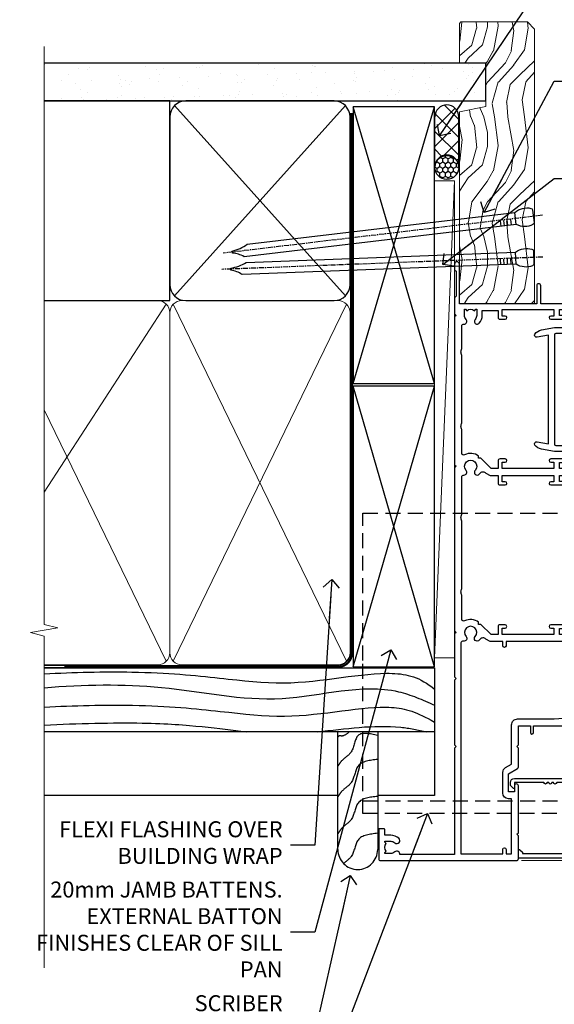
# Model space of a CAD drawing. Units: millimetres. Extents: x 805 to 179424, y 625 to 2194.
# Drawn here: x 2910 to 3044, y 1339 to 1585 of the extents above; entities that cross this region are included whole.
import ezdxf
from ezdxf import colors
from ezdxf.entities.mleader import LeaderData, LeaderLine
from ezdxf.math import Vec2, Vec3

# ---------------------------------------------------------------- set-up
doc = ezdxf.new("R2010")
doc.units = ezdxf.units.MM
for name, pattern in [('CENTER', [2, 1.25, -0.25, 0.25, -0.25]), ('Dashed', [564.4444465637206, 282.2222232818604, -282.2222232818602]), ('HIDDEN', [0.375, 0.25, -0.125])]:
    doc.linetypes.add(name, pattern=pattern)
doc.layers.add('Aluminium Systems Ltd Joinery Detail', color=7, linetype='Continuous')
doc.layers.add('Aluminium Systems Ltd Notes', color=7, linetype='Continuous')
doc.styles.get("Standard").update_dxf_attribs({"font": 'arial.ttf'})

# ---------------------------------------------------------------- blocks, each defined once
blk = doc.blocks.new('F763-22174')
at = {"flags": 128}
for points in [[(98.20000027230738, 45.3000001013171), (99.70000027230738, 45.3000001013171), (99.7000002723059, 46.45000010131764, -1.000000000000505), (100.6000002723067, 46.45000010131719), (100.6000002723028, 43.10000158002515, -0.9999999999994315), (99.79999731488927, 43.10000158002561), (99.79999731489109, 43.90000010131746), (98.20000027230738, 43.900000101317), (98.20000027230738, 30.90001081348885), (99.79999731489109, 30.90001081348885), (99.79999731489063, 31.70001081348994, -0.9999999999999999), (100.5999973148908, 31.70001081348994), (100.5999973148904, 30.40001081348839, -0.414213562373095), (100.0999973148904, 29.90001081348839), (98.20000027231102, 29.90001081348839), (98.20000027231102, 28.16084955208146), (100.7725769291704, 25.58827289522162), (100.7725769291704, 25.02258747027247), (101.3068597668385, 25.02258747027329, -0.2955448736358869), (101.6333587266726, 21.53155443762174, 0.5633934492563273), (102.0765150761857, 20.80001081346606), (107.951297211623, 20.80001081346612, -0.1162900675170459), (108.398003296192, 20.6946915800014, 0.2357685223067233), (109.2020742484167, 20.69469158000206, -0.1162900675169623), (109.6487803329859, 20.80001081346634), (126.5512972116215, 20.80001081346674, -0.1162900675169622), (126.9980032961906, 20.69469158000251, 0.2357685223075094), (127.8020742484171, 20.69469158000248, -0.116290067516959), (128.2487803329862, 20.80001081346674), (133.8846557918226, 20.80001081346651, 0.4326522445046938), (134.3836782737585, 21.33126081345213, -0.6727180519569131), (135.5519202503859, 21.89411193704572, 0.1859457451163739), (136.5750002722801, 21.50001081346605), (138.1000002722797, 21.5000108135124), (138.1000002722797, 21.74538387592031), (137.7432180480359, 22.04475970869254, 0.3639702342671152), (137.7432180480359, 24.0052619182388), (138.1000002722797, 24.30463775101282), (138.1000002722797, 24.55001081348166), (136.5750002722728, 24.55001081346646, 0.1859457451206286), (135.5519202503913, 24.15590968989255, -1.000000000010709), (134.6126992466364, 25.19411193711878, -0.1859457451239665), (136.5750002722801, 25.95001081344455), (137.8000002722786, 25.9500108134481), (137.8000002722786, 29.90001081348839), (136.1000032296946, 29.90001081348839, -0.414213562373095), (135.6000032296946, 30.40001081348839), (135.6000032296946, 31.70001081348903, -0.9999999999999999), (136.4000032296938, 31.70001081348903), (136.4000032296938, 30.90001081348885), (138.0000002722775, 30.90001081348885), (138.0000002722775, 43.900000101317), (136.4000032296938, 43.90000010131746), (136.4000032296944, 43.10000158002333, -0.9999999999994315), (135.6000002722828, 43.10000158002288), (135.6000002722785, 46.45000010131719, -1.000000000000505), (136.5000002722788, 46.45000010131764), (136.5000002722775, 45.3000001013171), (138.0000002722775, 45.3000001013171), (138.0000002722775, 53.00000010131782), (136.5000002722775, 53.00000010131782), (136.5000002722779, 51.85000010131637, -0.9999999999994945), (135.6000002722794, 51.85000010131682), (135.6000002722797, 53.50000010131782, -0.414213562373095), (136.1000002722797, 54.00000010131782), (139.0000002722775, 54.00000010131782, -0.4142135623720295), (139.5000002722775, 53.50000010131964), (139.5000002723266, 40.60000010127044), (143.9999932294689, 40.60000010126998, -0.9999999999990904), (143.9999932294698, 39.59999801567403), (139.5000002722703, 39.59999801567403), (139.5000002722703, 20.19999801567349), (149.3984280802618, 20.19999801567349, -0.9999999999999999), (149.3984280802618, 19.00000001567344), (147.99998327227, 19.00000001567344), (147.5999832722703, 19.39999901567364), (141.3999962722704, 19.39999901567364), (140.9999972722692, 19.00000001567389), (136.9750002722743, 19.00000001567253), (136.5750002722746, 19.40000001567262), (136.175000272275, 19.00000001567207), (99.17500027230956, 19.00000001566025), (98.77500027230083, 19.40000001567262), (98.37500027229937, 19.00000001567207), (57.57500027231829, 19.0000000156607), (57.17500027230774, 19.40000001567307), (56.77500027230811, 19.00000001567253), (46.00000027231756, 19.0000000156648), (45.60000027231611, 19.40000001566443), (45.20000027232011, 19.00000001566752), (29.00000027231756, 19.00000001566798), (28.60000027231611, 19.40000001566762), (28.20000027232011, 19.00000001567071), (1.500000273281628, 19.00000010641691), (1.500000274384846, 5.276338381772177, -0.7083087697397276), (2.185439786730242, 4.038423445827149, 0.1837465194583248), (1.800000226284126, 3.025000037469567), (1.800000226283672, 1.500000037469022), (2.045373288731142, 1.500000037469022), (2.34474912150695, 1.856782261715239, 0.363970234266008), (4.305251331049661, 1.856782261714471), (4.60462716382456, 1.500000037469022), (4.850000226282944, 1.500000037469022), (4.850000226272002, 3.025000037469567, 0.1837465194534206), (4.464560665850811, 4.038423445798912, -0.9999999999996806), (5.585439786750115, 5.035233355639264, -0.1837465194535983), (6.350000226280557, 3.025000037470477), (6.350000226279306, 1.500000037471295), (7.800000226276396, 1.500000037473001, -0.4142135623757586), (8.000000226277464, 1.300000037471932), (8.000000226273485, 0.2000000374724777, -0.414213562373095), (7.800000226273667, 3.74725459550973e-08), (0.5000002745294552, 5.071308351034531e-08, -0.414213541830829), (2.745294551687039e-07, 0.5000000156452415), (2.723184735486939e-07, 34.50000010131919, -0.4142135623725622), (0.500000272317564, 35.00000010131737), (6.200000272318292, 35.00000010131737), (6.600000272317928, 34.60000010131682), (7.000000272317564, 35.00000010131737), (18.70000027231829, 35.00000010131737, -0.9999999999999999), (18.70000027231829, 34.00000010131737), (17.20000027231829, 34.00000010131737), (17.20000027231829, 32.50000010131737), (21.75700027231535, 32.50000010131737), (23.05567210142756, 34.74995129520232, -0.2679793930057732), (23.48871297787657, 35.00000010131731), (28.20000027232375, 35.00000010129691), (28.60000027231611, 34.60000010130318), (29.00000027231756, 35.00000010130327), (33.80000027231684, 35.00000010127189), (33.80000027231684, 38.00000010131737), (32.10000027231611, 38.00000010131737, -0.9999999999999999), (32.10000027231611, 38.80000010131755), (33.80000027231684, 38.80000010131664), (33.80000027231684, 46.50000010131691), (32.20000027231829, 46.50000010131714, -0.414213562372296), (31.70000027231852, 47.00000010131555), (31.70000027231738, 48.3000001013171, -0.9999999999999999), (32.60000027231747, 48.3000001013171), (32.60000027231611, 47.50000010131691), (34.10000027231611, 47.50000010131691), (34.10000027231611, 53.00000010131737), (32.60000027231611, 53.00000010131737), (32.60000027231702, 52.20000010131673, -0.9999999999999999), (31.70000027231784, 52.20000010131673), (31.70000027231829, 53.50000010131737, -0.414213562373095), (32.20000027231829, 54.00000010131737), (58.60000027231793, 54.00000010131919, -0.414213562373095), (59.10000027231793, 53.50000010131919), (59.10000027231884, 51.90000010131882, -0.9999999999999999), (58.1000002723202, 51.90000010131791), (58.10000027231793, 53.00000010131919), (56.60000027231793, 53.00000010131919), (56.60000027231793, 45.30000010131846), (58.10000027231793, 45.30000010131846), (58.10000027231884, 46.40000010131928, -1.000000000000909), (59.1000002723202, 46.40000010131837), (59.10000027231429, 43.15000158002442, -0.999999999998484), (58.19999731490198, 43.15000158002488), (58.19999731490164, 43.90000010131882), (56.60000027231793, 43.90000010131882), (56.60000027231793, 30.90001081349021), (58.19999731490164, 30.90001081349021), (58.19999731490255, 31.65001081349021, -0.9999999999999999), (59.09999731490264, 31.65001081349021), (59.09999731490127, 30.40001081349021, -0.414213562373095), (58.59999731490127, 29.90001081349021), (56.60000027231975, 29.90001081349021), (56.60000027231975, 28.16084955208237), (59.17257692917913, 25.58827289522208), (59.17257692917913, 25.02258747027292), (59.70685976684702, 25.02258747027361, -0.2955448736358869), (60.03335872668127, 21.53155443762225, 0.5633934492563273), (60.47651507619442, 20.80001081346651), (66.4512972116266, 20.80001081346603, -0.1162900675180943), (66.89800329620114, 20.69469158000285, 0.2357685223080619), (67.70207424843132, 20.69469157999904, -0.1162900675185095), (68.14878033300586, 20.80001081346657), (85.05129721162514, 20.80001081346722, -0.1162900675181168), (85.4980032961998, 20.69469158000402, 0.2357685223091391), (86.3020742484335, 20.69469157999998, -0.1162900675185597), (86.74878033300804, 20.80001081346711), (96.08465579178694, 20.80001081346734, 0.4326522444981262), (96.58367827374055, 21.3312608134444, -0.6727180519619134), (97.75192025036363, 21.8941119370019, 2.253145771986159), (97.75192025036672, 24.15590968984336, -0.9999999999951247), (96.81269924662463, 25.19411193705315, -0.02103963622605958), (97.00194840355856, 25.35136247872438, 0.4605041630804316), (97.08768989164373, 26.86867720351981), (96.50000027231029, 27.88658548328851), (96.50000027231393, 29.90001081349067), (94.60000322973094, 29.90001081349067, -0.414213562373095), (94.10000322973094, 30.40001081349067), (94.10000322973094, 31.70001081349039, -0.9999999999999999), (94.90000322973056, 31.70001081349039), (94.90000322973022, 30.90001081349067), (96.50000027231393, 30.90001081349067), (96.50000027231393, 43.90000010131928), (94.90000322973022, 43.90000010131928), (94.90000322973113, 43.10000158002515, -0.9999999999994315), (94.10000027231929, 43.1000015800247), (94.10000027231338, 46.45000010131764, -1.000000000000505), (95.00000027231336, 46.4500001013181), (95.00000027231393, 45.30000010131891), (96.50000027231393, 45.30000010131891), (96.50000027231393, 53.00000010131964), (95.00000027231393, 53.00000010131964), (95.00000027231393, 51.85000010131819, -0.9999999999994945), (94.10000027231577, 51.85000010131864), (94.10000027231611, 53.50000010131964, -0.414213562373095), (94.60000027231611, 54.00000010131964), (100.1000002723052, 54.00000010131782, -0.414213562373095), (100.6000002723052, 53.50000010131782), (100.6000002723061, 51.8500001013191, -0.9999999999994947), (99.70000027230681, 51.85000010131864), (99.70000027230738, 53.00000010131782), (98.20000027230738, 53.00000010131782)], [(1.700000272318292, 31.90000010131837), (1.700000272318292, 33.30000010131755), (15.50000027231756, 33.30000010131664), (15.50000027231756, 32.50000010131782, 0.414213562373095), (16.9000002723172, 31.10000010131819), (22.10338789565169, 31.10000010131702, 0.2679793930051222), (23.31590234970652, 31.80013675843651), (24.181623471219, 33.30000010131573), (34.00000027238305, 33.30000010132983, 0.4142135623735833), (35.50000027238123, 34.80000010133415), (35.50000027235394, 44.00000010131737), (35.80000027231684, 47.50000010131691), (35.80000027231684, 51.30000010131755, -0.414213562373095), (36.80000027231684, 52.30000010131755), (45.20000027231647, 52.30000010131755), (45.60000027231611, 52.7000001013181), (46.00000027231756, 52.30000010131755), (53.90000027230992, 52.30000010131755, -0.414213562373095), (54.90000027230992, 51.30000010131755), (54.90000027230083, 31.90000010131791), (53.8000002722368, 31.90000010131882, 0.9999999999999999), (53.8000002722368, 31.10000010131773), (54.90000027230992, 31.10000010131773), (54.90000027231902, 27.88658548328897), (55.48768989165394, 26.86867720351904, -0.460504163079885), (55.4019484035674, 25.35136247872444, 0.02103963622608935), (55.21269924663316, 25.19411193705307, 0.9999999999981172), (56.15192025037898, 24.15590968984648, -2.253145771979713), (56.15192025037355, 21.89411193700059, 0.7357992536593226), (55.00093870932001, 21.21459414664756, -0.4836773787580848), (54.51424511087346, 20.6000108134682), (1.70000027230374, 20.6000108134682), (1.70000027230374, 31.10000010131728), (2.800000272318655, 31.10000010131773, 0.9999999999999999), (2.800000272318655, 31.90000010131791)]]:
    blk.add_lwpolyline(points, format="xyb", close=True, dxfattribs=at)
blk = doc.blocks.new('F223-20227')
blk.add_lwpolyline([(12.0999114222205, 9.600000217851095), (12.09991142222049, 9.200000217851096, -1.000000000000002), (12.09991142222051, 8.400000217851096), (12.0999114222206, 1.000000217851095), (13.39999370821801, 1.000000217851095, -0.6682266778090358), (13.54139627609192, 0.658560075745811), (12.88266142222045, 2.178510953854129e-07), (12.0999114222206, 2.178510953854129e-07, -0.414213562373095), (11.0999114222206, 1.000000217851095), (11.09991142222077, 19.7999622178512), (1.000000422221376, 19.7999622178512), (1.000000422221433, 18.99996221785148, -0.4142135623731377), (0.5000004222214329, 18.49996221785142), (0.5000004222214329, 18.49996221785142, -0.4142135623730622), (4.222214329274721e-07, 18.99996221785136), (4.222212623972155e-07, 20.79996221785115, -0.4142135623731185), (0.2000004222213079, 20.99996221785122), (30.59987142222133, 20.99996221785122, -0.4142135623730992), (31.09987142222133, 20.49996221785119), (31.09987142222116, 2.000000217850641), (29.08271413469532, 2.000000217850641, -0.6681786379192693), (28.94129277845803, 2.341421574087974), (29.5998714222203, 3.000000217850641), (29.89987142222117, 3.000000217850641), (29.89987142222117, 19.7999622178512), (12.09991142222037, 19.7999622178512), (12.09991142222047, 11.6000002178511, -1.000000000000002), (12.09991142222048, 10.8000002178511), (12.09991142222049, 10.4000002178511, -1.000000000000002)], format="xyb", close=True)
blk = doc.blocks.new('F332-21495')
at = {"flags": 128}
for points in [[(2.400006320124305, 0.5955049055572204, -0.6705585010340266), (1.596677866038931, 0.08743269869091819, -0.1972044072456761), (0.582031177381964, 1.691721508095441), (4.316385684433044e-07, 4.992581894897455), (4.316319746067165e-07, 35.99258189489063, -0.9999999999999999), (0.5000004316401601, 35.992581894887), (0.5000004316401601, 35.19258189488681), (1.805807188508993, 35.45374324627045, -0.04938898902177995), (2.198039458790277, 35.49258189488791), (3.550000431724925, 35.49258189488518, -0.414213562373095), (4.050000431724925, 34.99258189488518), (4.050000431724015, 33.84258189489464, -0.9999999999999999), (3.150000431715284, 33.84258189489464), (3.15000043172256, 34.49258189488881), (1.750000431721105, 34.49258189488881), (1.750000431729291, 33.59258189489191, -0.414213562374427), (1.550000431728563, 33.39258189489027), (1.400000431618878, 33.39258189489027), (1.400000431618878, 30.19258189489318), (1.550000431757667, 30.19258189489318, -0.4142135623704312), (1.750000431757485, 29.99258189489518), (1.750000431764761, 29.09258189489464), (3.15000043172256, 29.09258189489464), (3.150000431715284, 29.74258189488881, -0.9999999999999999), (4.050000431724015, 29.74258189488881), (4.050000431723788, 29.04258189489173, -0.4142135623730867), (3.050000431723788, 28.04258189489173), (1.400000431652074, 28.0425818949181), (1.400000431647413, 16.79258189488664, 0.4142135623731784), (1.700000431647368, 16.49258189488651), (29.30000043168644, 16.49258189488293, 0.4142135623746436), (29.60000043168651, 16.79258189488448), (29.60000043162847, 28.04258189491898), (27.95000043165976, 28.04258189489173, -0.4142135623731034), (26.95000043165982, 29.0425818948917), (26.95000043165999, 29.74258189488879, -0.9999999999999999), (27.85000043165417, 29.74258189488879), (27.85000043165417, 29.09258189489461), (29.25000043169928, 29.09258189489461), (29.250000431692, 29.99258189488424, -0.414213562374427), (29.45000043169273, 30.19258189488588), (29.6000004315905, 30.19258189488588), (29.6000004315905, 33.39258189489752), (29.45000043166363, 33.39258189489752, -0.4142135623684333), (29.25000043166267, 33.59258189489552), (29.25000043165562, 34.49258189488879), (27.85000043165417, 34.49258189488879), (27.85000043165417, 33.84258189489461, -0.9999999999999999), (26.95000043165999, 33.84258189489461), (26.9500004316609, 34.99258189488515, -0.4142135623688329), (27.45000043158814, 35.49258189489242), (28.80196140442001, 35.49258189488879, -0.04938898902122143), (29.19419367469641, 35.45374324627042), (30.5000004316056, 35.19258189488497), (30.50000043162561, 35.99258189489061, -0.9999999999935766), (31.00000043160287, 35.99258189489018), (31.00000043160219, 4.992581894897455), (30.41796968585879, 1.691721508095441, -0.1972044072456687), (29.40332299720183, 0.08743269869094661, -0.6705585010340168), (28.59999454311645, 0.5955049055571919), (29.11082738152584, 3.49258189490655), (1.88917348171492, 3.49258189490655)], [(29.6000004316038, 10.3925818948957, 0.500000000000071), (29.6000004316038, 9.59258189489563), (29.6000004316038, 5.392581894903287, -0.4142135623731504), (29.30000043160373, 5.092581894903276), (1.700000431637136, 5.092581894906914, -0.4142135623730396), (1.400000431637181, 5.392581894906925), (1.400000431637181, 9.59258189489563, 0.500000000000071), (1.400000431637181, 10.3925818948957), (1.400000431637181, 14.59258189488801, -0.4142135623731505), (1.700000431637193, 14.89258189488802), (29.30000043160379, 14.892581894888, -0.414213562373095), (29.6000004316038, 14.59258189488799)]]:
    blk.add_lwpolyline(points, format="xyb", close=True, dxfattribs=at)
blk = doc.blocks.new('AL35 Stacker Window Jamb DF')
at = {"color": 0, "linetype": 'HIDDEN', "ltscale": 15}
blk.add_line((-22.95450689954851, -92.33276551321592), (143.748115796293, -92.33276551321592), dxfattribs=at)
blk.add_lwpolyline([(143.748115796293, -95.55506350275618), (-22.95450689954851, -95.55506350275618), (-22.95450689954851, -57.20654069701618), (-22.95450689954851, -57.20654069701618), (-22.95450689954851, -20.33531374270842), (143.748115796293, -20.33531374270842)], dxfattribs=at)
at = {"layer": 'Aluminium Systems Ltd Joinery Detail', "linetype": 'Continuous', "lineweight": 5}
blk.add_lwpolyline([(143.7481157963989, -107.3327654670597), (16.75423092362325, -107.3327654670602)], dxfattribs=at)
at = {"rotation": 270}
blk.add_blockref('F332-21495', (20.07345300990073, 26.1576780405087), dxfattribs=at)
at = {"layer": 'Aluminium Systems Ltd Joinery Detail', "xscale": -1, "rotation": 270}
blk.add_blockref('F763-22174', (-18.99999993395613, -107.3327657239677), dxfattribs=at)
at = {"layer": 'Aluminium Systems Ltd Joinery Detail', "rotation": 270}
blk.add_blockref('F223-20227', (13.99999993123674, -75.64880959534321), dxfattribs=at)
blk = doc.blocks.new('Bevel Back Weatherboard DF Jamb AL35')
at = {"layer": 'Aluminium Systems Ltd Joinery Detail', "linetype": 'Dashed'}
for p, q in [((-38.72110581262859, 43.07078879695655, 0.5), (-97.0104339537595, 43.07078879695655, 0.1472539990310119)), ((0.7915116366702932, 27.07187286963926), (-97.0104339537595, 27.07187286963926))]:
    blk.add_line(p, q, dxfattribs=at)
for points in [[(-97.0104339537595, 43.07078879695655), (0.7915116366702932, 43.07078879695655), (0.7915116366702932, 11.07078879695655), (-13.43970824171674, 11.07078879695655)], [(-23.43970824171674, 11.07078879695655), (-97.0104339537595, 11.07078879695655)]]:
    blk.add_lwpolyline(points, dxfattribs=at)
blk.add_lwpolyline([(-13.43970824171674, 27.07187286963926), (-13.43970824171674, -2.40839101911115, -0.414213562373095), (-18.43970824171674, -7.40839101911115), (-18.43970824171674, -7.40839101911115, -0.414213562373095), (-23.43970824171674, -2.40839101911115), (-23.43970824171674, 27.07187286963926)], format="xyb", dxfattribs=at)
for points, knots in [([(-97.0104339537595, 41.60562813285469), (-89.75253989807129, 41.96452360871626), (-60.95477907676036, 42.67695403557627), (-37.47239718737455, 36.77997345093172), (-12.53898551141538, 43.22566718632152), (-2.839049423133929, 40.7572748185321), (0.7915116366702932, 37.75809744165781)], [12.33334201818338, 12.33334201818338, 12.33334201818338, 12.33334201818338, 23.81519939402137, 54.15846010246087, 83.36624664792181, 97.85310190153791, 97.85310190153791, 97.85310190153791, 97.85310190153791]), ([(-97.0104339537595, 38.11275158635181), (-87.17450056197777, 38.87273023029775), (-67.26234107598111, 39.41775339788728), (-37.99428975025694, 32.61570418202791), (-14.21751692288944, 40.36612667486406), (-2.188284537658774, 35.08061683433334), (0.7915116366702932, 33.77133397981197)], [19.29407510378404, 19.29407510378404, 19.29407510378404, 19.29407510378404, 48.77346411843791, 79.1167243754664, 108.32450897128, 117.9420329364652, 117.9420329364652, 117.9420329364652, 117.9420329364652]), ([(-97.0104339537595, 33.27308070855543), (-89.65143508386177, 33.63599722491381), (-60.78326262686187, 34.35631216312322), (-37.27864963853108, 28.45374882458782), (-12.41250055003093, 34.8820540836532), (-3.567924136036481, 32.00929913034815), (0.7915116366702932, 29.48888936133153)], [12.266094175157, 12.266094175157, 12.266094175157, 12.266094175157, 23.81519939402137, 54.15846010246087, 83.36624664792181, 97.65337067512513, 97.65337067512513, 97.65337067512513, 97.65337067512513]), ([(-97.01043395375996, 28.76068723138269), (-88.71957049086518, 29.16057793035907), (-64.18739033234965, 29.77347135954369), (-53.31411954234773, 27.80375556401304), (-46.43885751003359, 27.07187286963926)], [11.6563645744526, 11.6563645744526, 11.6563645744526, 11.6563645744526, 23.81519939402137, 44.51404531355937, 44.51404531355937, 44.51404531355937, 44.51404531355937]), ([(-28.55889726536452, 27.07187286970111), (-21.54045823473325, 27.79437958917333), (-12.31855554045023, 29.2580968743132), (-3.328368653805001, 27.57523236673478), (-1.182865970024295, 27.07187286961198)], [62.38410354726209, 62.38410354726209, 62.38410354726209, 62.38410354726209, 83.36624664792181, 89.97300063409708, 89.97300063409708, 89.97300063409708, 89.97300063409708]), ([(-20.56238567094306, 27.07187286964108), (-21.16466984440058, 26.47612564900192), (-22.40678055138574, 25.70102204627437), (-23.14970953522152, 26.20603526186824), (-23.43970824171674, 25.73957799704658)], [10.40744048442614, 10.40744048442614, 10.40744048442614, 10.40744048442614, 12.96346460879469, 14.60001603165353, 14.60001603165353, 14.60001603165353, 14.60001603165353]), ([(-13.43970824171674, 1.644654599802379), (-15.42031806971909, 1.428973287960616), (-19.10145578855099, 1.028110583432863), (-19.27658831624422, -4.01469477165665), (-21.33080468032904, -5.349878881512268), (-21.99248870609836, -5.926593823371149)], [0, 0, 0, 0, 5.195218349578726, 9.655770638829773, 12.26781883934206, 12.26781883934206, 12.26781883934206, 12.26781883934206])]:
    blk.add_open_spline(points, degree=3, knots=knots, dxfattribs=at)
for points in [[(-13.43970824171674, 26.11642101916004), (-18.35578910983531, 26.13640834125545), (-20.07989793701427, 22.02253237360856), (-22.493652144507, 19.76097759320692), (-23.43970824171674, 18.42558311194261)], [(-13.43970824171674, 20.14994392773406), (-18.35578910983531, 18.46993124983055), (-20.07989793701427, 14.35605528218184), (-22.493652144507, 12.09450050178202), (-23.43970824171674, 10.75910602051772)], [(-13.43970824171674, 10.89729926376822), (-18.35578910983531, 9.217286585864713), (-20.07989793701427, 5.103410618217822), (-22.493652144507, 2.841855837816183), (-23.43970824171674, 1.506461356550062)]]:
    blk.add_spline(points, degree=3, dxfattribs=at)
blk = doc.blocks.new('_Open90')
at = {"color": 0, "linetype": 'ByBlock', "lineweight": -2}
for p, q in [((0, 0), (-2.439666651745029, 0)), ((-0.5, 0.5), (0, 0)), ((0, 0), (-0.5, -0.5))]:
    blk.add_line(p, q, dxfattribs=at)
blk = doc.blocks.new('Nail 75 JH')
at = {"linetype": 'CENTER'}
blk.add_line((0, 2.300118051928621), (0, -78.25849807356508), dxfattribs=at)
for p, q in [((1.5, -4.488319011024487), (-1.5, -4.488319011024458)), ((1.499999999999886, -5.730112436134704), (0.1255879953777708, -5.730112436134732)), ((1.499999999999886, -6.600592455787137), (0.1255879953777708, -6.600592455787137)), ((1.499999999999886, -7.471072475439541), (0.1255879953777708, -7.471072475439541)), ((1.499999999999886, -8.341552495091946), (0.1255879953778276, -8.341552495091946))]:
    blk.add_line(p, q)
blk.add_lwpolyline([(-1.5, -4.488319011024458, -0.2475267649991796), (-2.057234792368547, -0.3562033463117587, -0.331135080274166), (-1.578358480166685, 0), (1.578358480166685, 0, -0.331135080274166), (2.057234792368547, -0.3562033463117587, -0.2475267649991796), (1.499999999999886, -4.488319011024487), (1.5, -73.20877276569331, 0.1245641564323093), (0.2845258915276077, -75.96790802185205), (-0.2515467734666004, -75.96790802185205, 0.1012549879648114), (-1.5, -72.05351818931658)], format="xyb", close=True)
blk = doc.blocks.new('Bevel Back Weatherboard DF AL35 Liner Stacker')
at = {"layer": 'Aluminium Systems Ltd Joinery Detail'}
h = blk.add_hatch(dxfattribs=at)
h.set_pattern_fill('HONEY', color=256, scale=0.25)
h.set_pattern_definition([(0, (-1351.892645494777, -10579.36940434478), (1.190625, 0.68740766125), [0.79375, -1.5875]), (120, (-1351.892645494777, -10579.36940434478), (-1.190624997398548, 0.6874076657558477), [0.7937499999999992, -1.587499999999998]), (59.99999999999999, (-1351.892645494777, -10579.36940434478), (2.601452275818872e-09, 1.374815327005847), [-1.5875, 0.79375])])
h.paths.add_polyline_path([(99.39976024008047, 2.106312440748297, 1), (105.3997602400805, 2.106312440748297, 1)])
h = blk.add_hatch(dxfattribs=at)
h.set_pattern_fill('ANSI37', color=256)
h.set_pattern_definition([(45, (-1351.892645494777, -10579.36940434478), (-2.245064030267288, 2.245064030267288), []), (135, (-1351.892645494777, -10579.36940434478), (-2.245064030267288, -2.245064030267288), [])])
h.paths.add_polyline_path([(102.5468759267633, 5.106312440748297, -1), (102.5468759267633, -0.8936875592517026), (115.0545928488091, -0.8936875592517026, 1), (115.0545928488091, 5.106312440748297)])
at = {"layer": 'Aluminium Systems Ltd Joinery Detail', "lineweight": 5}
h = blk.add_hatch(dxfattribs=at)
h.set_pattern_fill('WOOD-3', color=256, scale=97.5, angle=30, style=0, pattern_type=2)
h.set_pattern_definition([(4.763599999999834, (540.8365097885389, -7171.962080684061), (-330.0000283895876, -29.9997459798375), [3.612479999999951, -357.6353699999959]), (348.6901, (544.4365097885384, -7171.66208068406), (120.0000225669286, -29.9999289648483), [4.58912999999999, -148.3814699999997]), (314.9999999999999, (548.9365097885384, -7172.562080684058), (-3.306523113702664e-14, -30.00000928346856), [3.39411, -39.03228]), (313.1523999999999, (551.3365097885389, -7174.962080684061), (420.0000850164654, -449.9999261252569), [6.579509999999999, -651.37185]), (347.0054000000001, (555.8365097885389, -7179.762080684062), (-270.0000230324819, 59.99992732735074), [4.002509999999999, -396.2474099999998]), (360, (559.7365097885395, -7180.66208068406), (29.99999999999997, -30.00000000000003), [7.5, -22.5]), (9.462299999999765, (567.2365097885395, -7180.66208068406), (-150.0000232108592, -29.99994417607295), [3.649649999999993, -178.8332099999998]), (5.710599999999713, (540.8365097885389, -7180.062080684058), (-269.9999827048756, -30.00003943998845), [3.014969999999958, -298.4813099999965]), (360, (543.8365097885389, -7179.762080684062), (29.99999999999997, -30.00000000000003), [4.5, -25.5]), (331.6992, (548.3365097885389, -7179.762080684062), (329.9998535928922, -180.0002662262795), [4.429439999999992, -438.5152499999991]), (307.8749999999999, (552.2365097885395, -7181.862080684059), (-120.0000559467582, 149.9999729816166), [6.841049999999986, -335.2115699999996]), (320.7106, (556.4365097885384, -7187.262080684062), (180.0000191874755, -149.9999889572949), [4.263809999999983, -422.1163199999984]), (353.6597999999999, (559.7365097885395, -7189.962080684061), (239.9999820781927, -30.00004736879107), [5.43324, -266.22831]), (11.88869999999988, (565.1365097885373, -7190.562080684058), (-419.9999190314803, -90.00031605746501), [5.82494999999993, -576.669689999991]), (6.709799999999706, (540.8365097885389, -7189.362080684059), (270.0000299325391, 29.99981643732056), [5.135159999999986, -508.3820999999991]), (356.6335, (545.9365097885384, -7188.762080684062), (479.999979659061, -30.00032890063538), [5.10881999999993, -505.7727899999929]), (326.3098999999999, (551.0365097885378, -7189.062080684058), (-59.99998673313475, 30.00004003521583), [5.408339999999997, -102.75822]), (312.5103999999999, (555.5365097885378, -7192.062080684058), (299.9997215504041, -330.0002602161362), [4.883640000000001, -483.48096]), (345.0686, (558.8365097885389, -7195.66208068406), (330.0000160477658, -89.99990861934462), [4.657259999999932, -461.0679899999934]), (360, (563.3365097885389, -7196.862080684059), (29.99999999999997, -30.00000000000003), [3.6, -26.4]), (12.99459999999981, (566.9365097885384, -7196.862080684059), (270.0000230324819, 59.99992732735004), [4.002509999999988, -396.2474099999986]), (360, (550.1365097885373, -7166.862080684059), (29.99999999999997, -30.00000000000003), [0, -30]), (136.8475999999999, (554.3365097885389, -7171.362080684059), (449.9999261252561, -420.0000850164664), [6.579509999999987, -651.3718499999991]), (153.4348999999999, (549.5365097885378, -7196.862080684059), (-29.99997473822719, 30.00003928189145), [2.683289999999969, -64.39874999999901]), (171.8698999999998, (547.1365097885373, -7195.66208068406), (-179.9999932938336, 29.99998067446644), [4.242629999999988, -207.8893799999995]), (203.1985999999998, (542.9365097885384, -7195.062080684058), (-149.9999919200123, -60.00003975794547), [2.284739999999973, -226.1884499999973]), (333.4349, (554.3365097885389, -7171.362080684059), (29.9999747382272, -30.00003928189145), [3.354089999999999, -63.72794999999999]), (353.2901999999999, (557.3365097885389, -7172.862080684059), (-270.0000299325392, 29.99981643732125), [5.135160000000001, -508.3821000000002]), (10.12469999999981, (562.4365097885384, -7173.462080684061), (509.9999636894718, 90.00025765850859), [8.532869999999988, -844.7548799999987]), (10.30479999999971, (540.8365097885389, -7168.66208068406), (180.0000288254371, 29.99984626607953), [3.354089999999962, -332.0560799999968]), (344.4759, (544.1365097885373, -7168.062080684058), (-330.0000307388759, 89.99993332816857), [5.604449999999995, -554.8417799999994]), (317.1211, (549.5365097885378, -7169.562080684058), (-390.0000237882238, 359.9999925974296), [5.731499999999942, -567.4176899999926]), (325.3047999999999, (553.7365097885395, -7173.462080684061), (299.9998277696255, -210.000258287834), [4.743419999999994, -469.5982199999992]), (350.5377, (557.6365097885373, -7176.16208068406), (150.0000232108592, -29.99994417607323), [5.474489999999991, -177.0083999999997]), (6.581899999999838, (563.0365097885378, -7177.062080684058), (-510.0000431378999, -59.99960101098861), [7.851749999999983, -777.3233999999978]), (8.130099999999889, (540.8365097885389, -7176.16208068406), (-179.9999932938336, -29.99998067446629), [4.242629999999986, -207.8893799999994]), (348.6901, (545.0365097885378, -7175.562080684058), (120.0000225669286, -29.9999289648483), [4.58912999999999, -148.3814699999997]), (317.4895999999999, (549.5365097885378, -7176.462080684061), (-330.0002602161357, 299.9997215504046), [4.88364, -483.4809599999999]), (314.9999999999999, (553.1365097885373, -7179.762080684062), (-3.306523113702664e-14, -30.00000928346856), [5.51544, -36.91098]), (342.646, (557.0365097885378, -7183.66208068406), (-390.0000605729049, 119.999835067774), [5.028929999999927, -497.8627199999929]), (3.366499999999665, (561.8365097885389, -7185.16208068406), (-479.999979659061, -30.00032890063396), [5.10881999999998, -505.7727899999982]), (17.10269999999988, (566.9365097885384, -7184.862080684059), (300.0000519287099, 89.99986480290859), [4.080449999999997, -403.9636799999997]), (8.746199999999785, (540.8365097885389, -7183.66208068406), (209.9999800906905, 30.00012591172568), [3.945869999999955, -390.6425099999942]), (345.0686, (544.7365097885395, -7183.062080684058), (330.0000160477658, -89.99990861934462), [4.657259999999932, -461.0679899999934]), (327.9946, (549.2365097885395, -7184.262080684062), (-149.9999683436264, 90.000033161331), [5.66039999999999, -277.3590599999995]), (310.1009, (554.0365097885378, -7187.262080684062), (-329.9999417935546, 390.0000578863894), [7.451849999999999, -737.7326999999999]), (344.0546, (558.8365097885389, -7192.962080684061), (-120.0000037995646, 29.99999667889151), [4.368060000000001, -214.03524]), (6.008999999999799, (563.0365097885378, -7194.16208068406), (299.9999925271812, 29.99997952445504), [5.731499999999953, -567.4176899999941]), (23.19859999999977, (568.7365097885395, -7193.562080684058), (149.9999919200123, 60.00003975794549), [2.284739999999997, -226.1884499999996]), (9.462299999999765, (540.8365097885389, -7192.66208068406), (-150.0000232108592, -29.99994417607295), [3.649649999999993, -178.8332099999998]), (349.9919999999998, (544.4365097885384, -7192.062080684058), (329.9999866372434, -60.00010416469986), [5.178809999999971, -512.7014999999964]), (322.5946, (549.5365097885378, -7192.962080684061), (389.9997739494009, -300.000298578452), [6.42026999999999, -635.6077499999994]), (330.9453999999999, (554.6365097885373, -7166.862080684059), (210.0000115370904, -120.0000008159787), [3.08868, -305.78022]), (349.2156999999999, (557.3365097885389, -7168.362080684059), (-479.999985110828, 90.00001649037998), [6.413279999999982, -634.9134899999982]), (7.124999999999709, (563.6365097885373, -7169.562080684058), (-210.0000113953586, -29.99994845681877), [7.256039999999998, -234.6117])])
h.paths.add_polyline_path([(138.798880547803, -18.13810278043275), (136.9195425769653, -19.90509039078461), (68.27018918376098, -19.90509718679186), (68.27018234337493, -1.034855445447647), (116.3129973877608, -1.034873769616752), (117.6454563941611, -7.697168801616499), (128.5226339266369, -7.697168801616499), (128.5226339266369, -1.034873769616752), (138.3615390780255, -1.034873769616752), (138.7988805478012, -1.45126720911685)])
blk.add_line((-20.39539691907021, 5.185817385487098, 1), (99.04250750902793, 0.1651242303851177, 1), dxfattribs=at)
at = {"layer": 'Aluminium Systems Ltd Joinery Detail'}
for p, q in [((102.5468759267633, 5.106312440748297, -1.000000000000028), (115.0545928488091, 5.106312440748297, -1.000000000000028)), ((102.5468759267633, -0.8936875592517026, -1.000000000000028), (115.0545928488091, -0.8936875592517026, -1.000000000000028))]:
    blk.add_line(p, q, dxfattribs=at)
at = {"layer": 'Aluminium Systems Ltd Joinery Detail', "lineweight": 5, "elevation": 1}
blk.add_lwpolyline([(-20.39539691907021, 5.185817385487098), (99.04250750901974, 5.185817385487098), (99.04250750902793, 0.1651242303851177), (-20.3953969190743, 0.1651242303851177)], close=True, dxfattribs=at)
at = {"layer": 'Aluminium Systems Ltd Joinery Detail', "lineweight": 5}
blk.add_lwpolyline([(138.4600086794667, -1.034873769616752), (128.5226339266369, -1.034873769616752), (128.5226339266369, -7.697168801616499), (117.6454563941611, -7.697168801616499), (116.3129973877608, -1.034873769616752), (68.27018234338175, -1.034873769616524), (68.2701891837678, -19.90511551096074), (137.0180121784065, -19.90509039078279), (138.8973501492442, -18.13810278043093), (138.8973501492424, -1.45126720911685)], close=True, dxfattribs=at)
at = {"layer": 'Aluminium Systems Ltd Joinery Detail'}
blk.add_circle((102.3997602400805, 2.106312440748297, -1.000000000000028), 3, dxfattribs=at)
for centre in [(102.5468759267633, 2.106312440748297, -1.000000000000028), (115.0545928488091, 2.106312440748297, -1.000000000000028)]:
    blk.add_arc(centre, 3, 270, 90, dxfattribs=at)
for p, rotation in [((79.84628004530805, -19.68140975336792, 1.000000000000004), 182.193320942632), ((90.14477876829415, -19.59167272846571, 1.000000000000004), 186.7683232742154)]:
    blk.add_blockref('Nail 75 JH', p, dxfattribs=dict(at, rotation=rotation))
blk = doc.blocks.new('140mm Framing Jamb DF Strapped')
at = {"layer": 'Aluminium Systems Ltd Joinery Detail'}
h = blk.add_hatch(dxfattribs=at)
h.set_pattern_fill('AR-SAND', color=256, scale=0.15, angle=-89.99999999999999)
h.set_pattern_definition([(307.5, (-773.1193743419099, -687.557640166516), (7.341198559940135, 0.2400046943976085), [0, -5.791199999999995, 0, -6.476999999999993, 0, -6.191249999999993]), (277.5, (-773.1193743419099, -687.557640166516), (10.75237650852532, -6.742849247070037), [0, -3.124200000000001, 0, -5.2197, 0, -2.00025]), (237.5, (-773.1193743419099, -682.8713401665161), (0.021557770178188, -11.86488555362187), [0, -1.905, 0, -6.858, 0, -8.9535]), (227.5, (-773.1193743419099, -682.8713401665161), (3.343939848858246, -11.45334678708446), [0, -0.9524999999999991, 0, -4.495799999999993, 0, -5.143499999999993])])
h.paths.add_polyline_path([(110.6874661711922, 161.4891922062866), (110.6874661711922, 170.9736862467521), (-0.003542675443441112, 170.9736862467521), (-0.003542675443441112, 161.4891922062866), (23.41675132549926, 161.4891922062866)])
for p, q in [((32.62687092088845, 160.317619243446), (75.46674239188496, 112.6607649939535)), ((32.62687092088845, 112.6607649939538), (75.46674239188496, 160.3176192434457))]:
    blk.add_line(p, q, dxfattribs=at)
at = {"layer": 'Aluminium Systems Ltd Joinery Detail', "linetype": 'Dashed'}
for p, q in [((77.40321933445875, 90.74349603871542), (97.80194559042957, 160.0469260047048)), ((97.80194559042957, 90.7434962138891), (77.40321933445875, 160.0469258295311)), ((77.40321933445875, 19.73262327341899), (97.80194559042957, 90.09924371372153)), ((97.80194559042957, 19.73262344859268), (77.40321933445875, 90.09924353854785))]:
    blk.add_line(p, q, dxfattribs=at)
at = {"layer": 'Aluminium Systems Ltd Joinery Detail', "lineweight": 5}
for p, q in [((30.56532831625918, 110.5992224769111), (-4.547473508864641e-13, 63.52724450467827)), ((75.74834553776373, 21.15705228903903), (32.3452677750106, 110.5992224769102)), ((75.74834553776373, 110.5992223017374), (32.3452677750106, 21.15705246421294)), ((30.56532831625964, 21.15705246421294), (-4.547473508864641e-13, 84.14404412537033))]:
    blk.add_line(p, q, dxfattribs=at)
at = {"layer": 'Aluminium Systems Ltd Joinery Detail', "linetype": 'Continuous', "lineweight": 5, "ltscale": 0.12}
blk.add_lwpolyline([(-4.547473508864641e-13, 175.0952158474288), (-4.547473508864641e-13, 30.3990718647824), (3.433903719036152, 29.49536145629691), (-4.547473508864641e-13, 28.90903836198731), (-3.433903719037062, 28.32271526767727), (-4.547473508864641e-13, 27.41900485919177), (-4.547473508864641e-13, -55.59287995097202)], dxfattribs=at)
at = {"layer": 'Aluminium Systems Ltd Joinery Detail'}
for points in [[(-0.003542675443441112, 161.4891922062866), (110.6874661711922, 161.4891922062866), (110.6874661711922, 170.9736862467521), (-0.003542675443441112, 170.9736862467521)], [(-4.547473508864641e-13, 111.4891922062866), (31.45529804563512, 111.4891922062866), (31.45529804563512, 161.4891922062866), (-4.547473508864641e-13, 161.4891922062866)]]:
    blk.add_lwpolyline(points, dxfattribs=at)
blk.add_lwpolyline([(31.45529804563466, 115.4891921186997, 0.414213562373095), (35.45529804563466, 111.4891921186997), (72.63831526713875, 111.4891921186997, 0.414213562373095), (76.63831526713875, 115.4891921186997), (76.63831526713875, 157.4891921186997, 0.414213562373095), (72.63831526713875, 161.4891921186997), (35.45529804563466, 161.4891921186997, 0.414213562373095), (31.45529804563466, 157.4891921186997)], format="xyb", close=True, dxfattribs=at)
at = {"layer": 'Aluminium Systems Ltd Joinery Detail', "linetype": 'Dashed', "lineweight": 5, "ltscale": 0.01, "const_width": 0.25, "elevation": 0.2499999999999858}
blk.add_lwpolyline([(-4.547473508864641e-13, 20.11363376097438), (73.5997685470038, 20.11363357304253, 0.4146497622783226), (76.77404412943588, 23.30562927979872), (76.77404412943588, 158.4506453109771)], format="xyb", dxfattribs=at)
at = {"layer": 'Aluminium Systems Ltd Joinery Detail', "linetype": 'CENTER', "lineweight": 5, "ltscale": 3, "const_width": 0.5, "elevation": 0.4999999999999969}
blk.add_lwpolyline([(4.996457324556559, 19.72958146784913), (73.59976854700335, 19.72958129267522, 0.4229658389528561), (77.14979536407054, 23.30562927979872), (77.14979536407054, 158.4506453109771)], format="xyb", dxfattribs=at)
at = {"layer": 'Aluminium Systems Ltd Joinery Detail', "linetype": 'Dashed'}
for points in [[(77.40321933445875, 90.74349603871542), (97.80194559042957, 90.7434962138891), (97.80194559042957, 160.0469260047048), (77.40321933445875, 160.0469258295311)], [(77.40321933445875, 19.73262327341899), (97.80194559042957, 19.73262344859268), (97.80194559042957, 90.09924371372153), (77.40321933445875, 90.09924353854785)]]:
    blk.add_lwpolyline(points, close=True, dxfattribs=at)
at = {"layer": 'Aluminium Systems Ltd Joinery Detail', "lineweight": 5}
blk.add_lwpolyline([(-4.547473508864641e-13, 20.26708273483769), (28.41675132549926, 20.26708273483769, 0.4142135623730941), (31.45529804563512, 23.30562945497263), (31.45529804563512, 108.4506454861507, 0.4142135623730951), (28.41675132549926, 111.4891922062866), (-4.547473508864641e-13, 111.4891922062866)], format="xyb", dxfattribs=at)
blk.add_lwpolyline([(76.6383152671392, 108.4506453109771, 0.4142135623730951), (73.59976854700335, 111.4891920311129), (34.49384476577006, 111.4891922062866, 0.414213562373095), (31.45529804563512, 108.4506454861507), (31.45529804563512, 23.30562945497263, 0.4142135623730958), (34.49384476577006, 20.26708273483769), (73.59976854700335, 20.26708255966378, 0.4142135623730941), (76.6383152671392, 23.30562927979872)], format="xyb", close=True, dxfattribs=at)
blk = doc.blocks.new('Bevel Back Weatherboard DF Jamb Text AL35')
at = {"layer": 'Aluminium Systems Ltd Notes', "color": 3, "lineweight": 5, "ltscale": 0.12}
ml = blk.add_multileader_mtext('Standard', dxfattribs=at)
ml.set_content('FLEXI FLASHING OVER BUILDING WRAP', color=3)
ml.set_leader_properties(color=8)
ml.set_arrow_properties(name='OPEN90')
ml.build(insert=Vec2(0, 0))
ml.multileader.update_dxf_attribs({"text_left_attachment_type": 2, "text_right_attachment_type": 2})
ctx = ml.context
ctx.base_point, ctx.plane_origin = Vec3(-89.07954160099216, -18.27990676080469, 0.5), Vec3(42.47064514597332, 70.28515460924541, 0.5)
ctx.left_attachment, ctx.right_attachment, ctx.text_align_type = 2, 2, 2
notes = []
notes.append((ctx, [(0, (1, 1, 0), (-17.14789562984697, -18.27990676080469, 0.5), (-1, 0), 6.046243515483525, [(0, [(-12.88639142994043, 48.24664755560957, 0.5)], 0, [])])]))
ctx.mtext.insert, ctx.mtext.width, ctx.mtext.defined_height, ctx.mtext.alignment, ctx.mtext.line_spacing_style, ctx.mtext.flow_direction = Vec3(-25.1941391453305, -12.27990676080469, 0.5), 65.90128707838687, 18.64803054902101, 3, 2, 5
ml = blk.add_multileader_mtext('Standard', dxfattribs=at)
ml.set_content('20mm JAMB BATTENS. EXTERNAL BATTON FINISHES CLEAR OF SILL PAN', color=3)
ml.set_leader_properties(color=8)
ml.set_arrow_properties(name='OPEN90')
ml.build(insert=Vec2(0, 0))
ml.multileader.update_dxf_attribs({"text_left_attachment_type": 2, "text_right_attachment_type": 2})
ctx = ml.context
ctx.base_point, ctx.plane_origin = Vec3(-87.40150613032367, -40.04020406952259, 0.5), Vec3(42.47064514597332, 38.03214037633211, 0.5)
ctx.left_attachment, ctx.right_attachment, ctx.text_align_type = 2, 2, 2
notes.append((ctx, [(0, (1, 1, 0), (-17.14789562984697, -40.04020406952259, 0.5), (-1, 0), 6.046243515483525, [(0, [(1.961090910495841, 30.65567894668152, 0.5)], 0, [])])]))
ctx.mtext.insert, ctx.mtext.width, ctx.mtext.defined_height, ctx.mtext.alignment, ctx.mtext.line_spacing_style, ctx.mtext.flow_direction = Vec3(-25.19413914533049, -27.37353740285592, 0.5), 61.9012927691989, 18.64803054902101, 3, 2, 5
ml = blk.add_multileader_mtext('Standard', dxfattribs=at)
ml.set_content('LINE OF SILL PAN UINDER', color=3)
ml.set_leader_properties(color=8)
ml.set_arrow_properties(name='OPEN90')
ml.build(insert=Vec2(0, 0))
ml.multileader.update_dxf_attribs({"text_left_attachment_type": 2, "text_right_attachment_type": 2})
ctx = ml.context
ctx.base_point, ctx.plane_origin = Vec3(-74.15184719444373, -84.49664658733263, 0.5), Vec3(42.47064514597332, 2.936915974049271, 0.5)
ctx.left_attachment, ctx.right_attachment, ctx.text_align_type = 2, 2, 2
notes.append((ctx, [(0, (1, 1, 0), (-17.14789562984697, -84.49664658733263, 0.5), (-1, 0), 6.046243515483525, [(0, [(11.07957824888308, -10.35332067465421, 0.5)], 0, [])])]))
ctx.mtext.insert, ctx.mtext.width, ctx.mtext.defined_height, ctx.mtext.alignment, ctx.mtext.line_spacing_style, ctx.mtext.flow_direction = Vec3(-25.1941391453305, -78.49664658733263, 0.5), 65.90128707838687, 18.64803054902101, 3, 2, 5
ml = blk.add_multileader_mtext('Standard', dxfattribs=at)
ml.set_content('SCRIBER SEALED TO WEATHERBOARD', color=3)
ml.set_leader_properties(color=8)
ml.set_arrow_properties(name='OPEN90')
ml.build(insert=Vec2(0, 0))
ml.multileader.update_dxf_attribs({"text_left_attachment_type": 2, "text_right_attachment_type": 2})
ctx = ml.context
ctx.base_point, ctx.plane_origin = Vec3(-74.64025101436187, -65.17953793280822, 0.5), Vec3(39.81234826383206, 57.76930429808036, 0.5)
ctx.left_attachment, ctx.right_attachment, ctx.text_align_type = 2, 2, 2
notes.append((ctx, [(0, (1, 1, 0), (-17.14789562984697, -65.17953793280822, 0.5), (-1, 0), 6.046243515483525, [(0, [(-8.229426815253646, -25.83449315613097, 0.5)], 0, [])])]))
ctx.mtext.insert, ctx.mtext.width, ctx.mtext.defined_height, ctx.mtext.alignment, ctx.mtext.line_spacing_style, ctx.mtext.flow_direction = Vec3(-25.19413914533049, -55.84620459947487, 0.5), 40.59259362832017, 18.64803054902101, 3, 2, 5
for ctx, leaders in notes:
    for number, flags, end, landing, length, lines in leaders:
        leader = LeaderData()
        leader.index, (leader.has_last_leader_line, leader.has_dogleg_vector, leader.attachment_direction) = number, flags
        leader.last_leader_point, leader.dogleg_vector, leader.dogleg_length = Vec3(end), Vec3(landing), length
        for number, points, colour, breaks in lines:
            line = LeaderLine()
            line.index, line.vertices, line.color, line.breaks = number, Vec3.list(points), colors.encode_raw_color(colour), breaks
            leader.lines.append(line)
        ctx.leaders.append(leader)
blk = doc.blocks.new('Liner Jamb Text')
at = {"layer": 'Aluminium Systems Ltd Notes', "color": 3, "lineweight": 5, "ltscale": 0.12}
ml = blk.add_multileader_mtext('Standard', dxfattribs=at)
ml.set_content('WATER RESISTANT\\PAIRSEAL ON PEF ROD', color=3)
ml.set_leader_properties(color=8)
ml.set_arrow_properties(name='OPEN90')
ml.build(insert=Vec2(0, 0))
ml.multileader.update_dxf_attribs({"text_left_attachment_type": 2, "text_right_attachment_type": 2})
ctx = ml.context
ctx.base_point, ctx.plane_origin = Vec3(23.38464746172656, 23.74437400370152, 1.5), Vec3(-136.1821133820122, -21.50388259892316, 1.5)
ctx.left_attachment, ctx.right_attachment = 2, 2
notes = []
notes.append((ctx, [(0, (1, 1, 0), (18.91981195951666, 23.74437400370152, 1.5), (1, 0), 4.464835502209894, [(0, [(-9.757974222266057, -18.82011349937056, 1.5)], 0, [])])]))
ctx.mtext.insert, ctx.mtext.width, ctx.mtext.line_spacing_style, ctx.mtext.flow_direction = Vec3(25.38464746173122, 29.74437400370152, 1.5), 79.86544210516695, 2, 5
ml = blk.add_multileader_mtext('Standard', dxfattribs=at)
ml.set_content('FIXINGS: PAIRS OF 75x3.15mm NAILS OR 1 X 8g 65MM SS SCREWS AT 150 FROM CORNERS AND 450 CENTRES', color=3)
ml.set_leader_properties(color=8)
ml.set_arrow_properties(name='OPEN90')
ml.build(insert=Vec2(0, 0))
ml.multileader.update_dxf_attribs({"text_left_attachment_type": 2, "text_right_attachment_type": 2})
ctx = ml.context
ctx.base_point, ctx.plane_origin = Vec3(23.38464746172656, -5.127069927091725, 1.5), Vec3(-136.4788118367142, -41.98613260421735, 1.5)
ctx.left_attachment, ctx.right_attachment = 2, 2
notes.append((ctx, [(0, (1, 1, 0), (18.91981195951666, -5.127069927091725, 1.5), (1, 0), 4.464835502209894, [(0, [(1.399759055988397, -38.05001537562021, 1.5)], 0, [])])]))
ctx.mtext.insert, ctx.mtext.width, ctx.mtext.line_spacing_style, ctx.mtext.flow_direction = Vec3(25.38464746173122, 14.20626340624221, 1.5), 55.16606061165112, 2, 5
ml = blk.add_multileader_mtext('Standard', dxfattribs=at)
ml.set_content('FLAT PACKERS', color=3)
ml.set_leader_properties(color=8)
ml.set_arrow_properties(name='OPEN90')
ml.build(insert=Vec2(0, 0))
ml.multileader.update_dxf_attribs({"text_left_attachment_type": 2, "text_right_attachment_type": 2})
ctx = ml.context
ctx.base_point, ctx.plane_origin = Vec3(24.03988997177618, -29.5298102909619, 1.5), Vec3(-123.4416184897418, 75.27279019353773, 1.5)
ctx.left_attachment, ctx.right_attachment = 2, 2
notes.append((ctx, [(0, (1, 1, 0), (18.91981195951666, -29.5298102909619, 1.5), (1, 0), 5.120078012259512, [(0, [(-8.938972370378906, -51.10642412632842, 1.5)], 0, [])])]))
ctx.mtext.insert, ctx.mtext.width, ctx.mtext.defined_height, ctx.mtext.line_spacing_style, ctx.mtext.flow_direction = Vec3(26.03988997177657, -26.86314362429584, 1.5), 101.6537517503709, 9.448686068864237, 2, 5
for ctx, leaders in notes:
    for number, flags, end, landing, length, lines in leaders:
        leader = LeaderData()
        leader.index, (leader.has_last_leader_line, leader.has_dogleg_vector, leader.attachment_direction) = number, flags
        leader.last_leader_point, leader.dogleg_vector, leader.dogleg_length = Vec3(end), Vec3(landing), length
        for number, points, colour, breaks in lines:
            line = LeaderLine()
            line.index, line.vertices, line.color, line.breaks = number, Vec3.list(points), colors.encode_raw_color(colour), breaks
            leader.lines.append(line)
        ctx.leaders.append(leader)

msp = doc.modelspace()

# ---------------------------------------------------------------- block references
at = {"layer": 'Aluminium Systems Ltd Joinery Detail', "rotation": 90}
msp.add_blockref('Bevel Back Weatherboard DF AL35 Liner Stacker', (3018.965197351564, 1445.9322622055, 0.8488807604170725), dxfattribs=at)
at = {"layer": 'Aluminium Systems Ltd Joinery Detail', "linetype": 'Dashed'}
msp.add_blockref('140mm Framing Jamb DF Strapped', (2915.971357306546, 1403.481209883815, 0.8488807604170725), dxfattribs=at)
at = {"layer": 'Aluminium Systems Ltd Joinery Detail'}
for name, p in [('AL35 Stacker Window Jamb DF', (3018.800073081818, 1482.035212362684, 0.8488807604170725)), ('Bevel Back Weatherboard DF Jamb AL35', (3012.981791260305, 1379.904625385229, 0.8488807604170725))]:
    msp.add_blockref(name, p, dxfattribs=at)
at = {"layer": 'Aluminium Systems Ltd Notes', "color": 3, "linetype": 'Dashed'}
msp.add_blockref('Liner Jamb Text', (3024.81631464771, 1575.082234349352, 0.8488807604170725), dxfattribs=at)
at = {"layer": 'Aluminium Systems Ltd Notes', "color": 3}
msp.add_blockref('Bevel Back Weatherboard DF Jamb Text AL35', (3000.907655973953, 1396.835179735975, 0.5000000000000142), dxfattribs=at)

doc.saveas('drawing.dxf')
